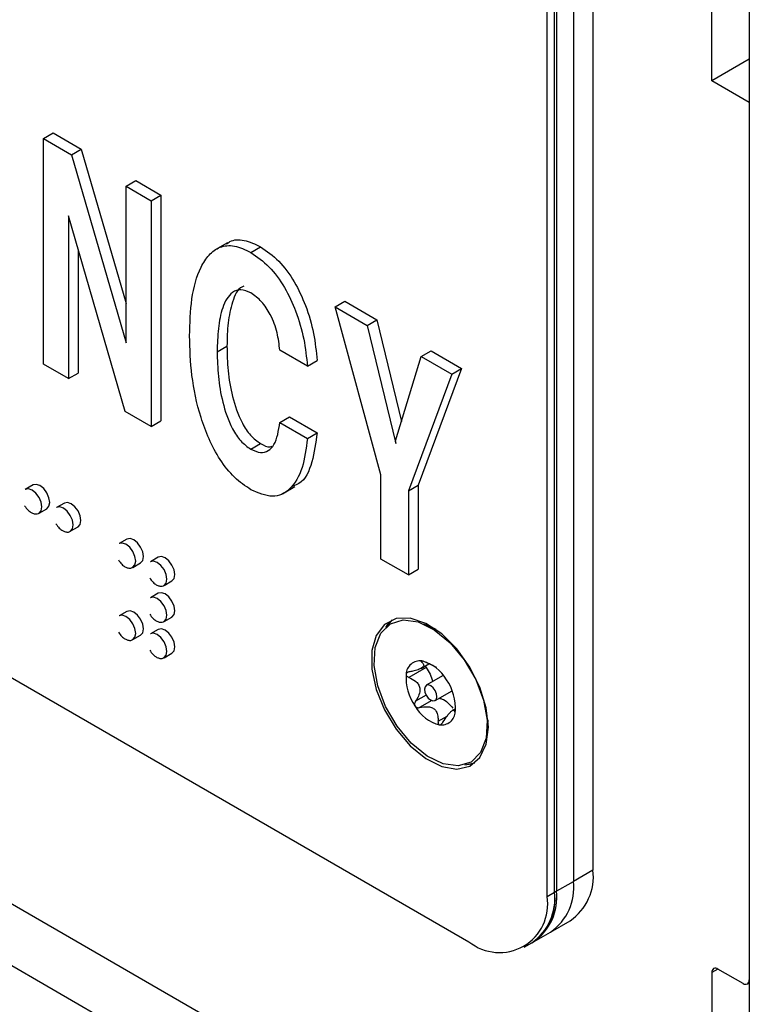
# Paper-space layout 'Sheet2' of a CAD drawing. Units: inches. Extents: x 0.3 to 21.8, y 0.2 to 16.9.
# Drawn here: x 19.2 to 19.3, y 6 to 6.2 of the extents above; entities that cross this region are included whole.
import ezdxf

# ---------------------------------------------------------------- set-up
doc = ezdxf.new("R2010")
doc.units = ezdxf.units.IN
doc.header["$MEASUREMENT"] = 0

psp = doc.layouts.new('Sheet2')

# ---------------------------------------------------------------- linework, layer by layer
at = {"color": 7, "linetype": 'Continuous', "lineweight": 25}
for p, q in [((19.28983488059545, 6.782606172590556), (19.28983488059545, 5.973428690769325)), ((19.26037209804601, 6.765597670260917), (19.26037209804601, 6.057648492602032)), ((19.25668925022733, 6.763471607469711), (19.25668925022733, 6.055522429810826)), ((19.25173950275902, 6.052665001419448), (19.25173950275902, 6.760614179078332)), ((19.25315371632139, 6.05348140953127), (19.25315371632139, 6.761430587190155)), ((19.25348369948595, 6.761621082416246), (19.25348369948595, 6.053671904757362)), ((19.28276381278358, 6.206329066517227), (19.28276381278358, 6.291385401088659)), ((19.28276381278358, 5.975055366445383), (18.73711307996796, 6.290052829590312)), ((19.2790809649649, 5.965563209005014), (18.73343023214928, 6.280560672149943)), ((19.28983488059545, 6.21041110707634), (19.28276381278358, 6.206329066517227)), ((19.28983488059545, 6.202247025958113), (19.28276381278358, 6.206329066517227)), ((19.28983488059545, 6.202247025958113), (19.28983488059545, 6.036973000602784)), ((18.97296265427623, 6.196588183548213), (19.2370081114843, 6.044157985669981)), ((19.1568191051283, 6.19549503245245), (19.15866052903764, 6.196558063848054)), ((19.15866052903764, 6.196558063848054), (19.16395757377685, 6.19350014500974)), ((19.1568191051283, 6.152966865166735), (19.1568191051283, 6.19549503245245)), ((19.1568191051283, 6.19549503245245), (19.16211614986751, 6.192437113614139)), ((19.16211614986751, 6.192437113614139), (19.16395757377685, 6.19350014500974)), ((19.16211614986751, 6.192437113614139), (19.17240038436118, 6.156997939211128)), ((19.16395757377685, 6.19350014500974), (19.17240038436118, 6.164406464100985)), ((19.17240038436118, 6.186500151412738), (19.17424180827052, 6.18756318280834)), ((19.17424180827052, 6.18756318280834), (19.17896340803805, 6.184837461281154)), ((19.17240038436118, 6.186500151412738), (19.17712198412872, 6.183774429885551)), ((19.17240038436118, 6.156997939211128), (19.17240038436118, 6.186500151412738)), ((19.17712198412872, 6.183774429885551), (19.17896340803805, 6.184837461281154)), ((19.17712198412872, 6.183774429885551), (19.17712198412872, 6.141246262599834)), ((19.17896340803805, 6.184837461281154), (19.17896340803805, 6.142309293995437)), ((19.17221594687026, 6.144078457624175), (19.16154070489584, 6.180893456518956)), ((19.16154070489584, 6.180893456518956), (19.16154070489584, 6.150241143639548)), ((19.19150594693373, 6.17585805699756), (19.18920416704706, 6.174529267753058)), ((19.16338212880518, 6.17454306002681), (19.16338212880518, 6.15130417503515)), ((19.19590804920381, 6.174019931187099), (19.19774947311315, 6.175082962582701)), ((19.21180213442128, 6.163754005268371), (19.21364355833062, 6.164817036663973)), ((19.21364355833062, 6.164817036663973), (19.2196562205346, 6.161346000656698)), ((19.22041905399704, 6.132131304813444), (19.21180213442128, 6.163754005268371)), ((19.21180213442128, 6.163754005268371), (19.21781479662526, 6.160282969261096)), ((19.21781479662526, 6.160282969261096), (19.2196562205346, 6.161346000656698)), ((19.2196562205346, 6.161346000656698), (19.22429596711351, 6.142190989418751)), ((19.21781479662526, 6.160282969261096), (19.22320774885975, 6.138018378102842)), ((19.18956339951618, 6.155302512225719), (19.19140482342552, 6.15636554362132)), ((19.20656115867932, 6.152603500401642), (19.20136739893503, 6.155601794081546)), ((19.22801787862292, 6.154392855398441), (19.22985930253227, 6.155455886794045)), ((19.22985930253227, 6.155455886794045), (19.23559899724968, 6.152142431562559)), ((19.20656115867932, 6.152603500401642), (19.20840258258866, 6.153666531797244)), ((19.22318561636083, 6.13855083004358), (19.22801787862292, 6.154392855398441)), ((19.22801787862292, 6.154392855398441), (19.23375757334034, 6.151079400166957)), ((19.16154070489584, 6.150241143639548), (19.1568191051283, 6.152966865166735)), ((19.23559899724968, 6.152142431562559), (19.22745423765068, 6.130196042529142)), ((19.23375757334034, 6.151079400166957), (19.23559899724968, 6.152142431562559)), ((19.16154070489584, 6.150241143639548), (19.16338212880518, 6.15130417503515)), ((19.23375757334034, 6.151079400166957), (19.22561281374134, 6.12913301113354)), ((19.17712198412872, 6.141246262599834), (19.17221594687026, 6.144078457624175)), ((19.17712198412872, 6.141246262599834), (19.17896340803805, 6.142309293995437)), ((19.20136739893503, 6.14197097123356), (19.20320882284437, 6.143034002629164)), ((19.20320882284437, 6.143034002629164), (19.20840258258866, 6.140035708949259)), ((19.20136739893503, 6.14197097123356), (19.20656115867932, 6.138972677553656)), ((19.20656115867932, 6.138972677553656), (19.20840258258866, 6.140035708949259)), ((19.22320774885975, 6.138018378102842), (19.22318561636083, 6.13855083004358)), ((19.19590804920381, 6.136944093040577), (19.19774947311315, 6.13800712443618)), ((19.22041905399704, 6.11625139619554), (19.22041905399704, 6.132131304813444)), ((19.15488245958534, 6.130212412496866), (19.15340932045787, 6.129361987380383)), ((19.20189842032156, 6.128561403400692), (19.20420020020823, 6.129890192645195)), ((19.22561281374134, 6.12913301113354), (19.22745423765068, 6.130196042529142)), ((19.22745423765068, 6.130196042529142), (19.22745423765068, 6.114316133911237)), ((19.22561281374134, 6.12913301113354), (19.22561281374134, 6.113253102515635)), ((19.15599244385051, 6.124887401591417), (19.15746558297798, 6.125737826707899)), ((19.16077501609523, 6.126810712030937), (19.15930187696776, 6.125960286914455)), ((19.15599244385051, 6.124887401591417), (19.15602003492923, 6.124904025010629)), ((19.1618850003604, 6.121485701125488), (19.16335813948787, 6.122336126241971)), ((19.1618850003604, 6.121485701125488), (19.16191259143912, 6.121502324544701)), ((19.172560129115, 6.120007311099081), (19.17108698998753, 6.1191568859826)), ((19.17845268562489, 6.116605610633154), (19.17697954649742, 6.115755185516671)), ((19.17367011338017, 6.114682300193634), (19.17514325250765, 6.115532725310115)), ((19.17367011338017, 6.114682300193634), (19.1736977044589, 6.114698923612845)), ((19.22561281374134, 6.113253102515635), (19.22041905399704, 6.11625139619554)), ((19.22561281374134, 6.113253102515635), (19.22745423765068, 6.114316133911237)), ((19.17956266989006, 6.111280599727706), (19.18103580901753, 6.112131024844187)), ((19.17956266989006, 6.111280599727706), (19.17959026096878, 6.111297223146917)), ((19.17845268562489, 6.109801103867438), (19.17697954649742, 6.108950678750957)), ((19.172560129115, 6.106398297567652), (19.17108698998753, 6.10554787245117)), ((19.17956266989006, 6.10447609296199), (19.18103580901753, 6.105326518078472)), ((19.17956266989006, 6.10447609296199), (19.17959026096878, 6.104492716381202)), ((19.22987920695321, 6.10340781017237), (19.22849111892848, 6.10401052984753)), ((19.23081354930236, 6.102948773820752), (19.22987920695321, 6.103407810172372)), ((19.17367011338017, 6.101073286662204), (19.17514325250765, 6.101923711778686)), ((19.17845268562489, 6.102996597101724), (19.17697954649742, 6.102146171985242)), ((19.17367011338017, 6.101073286662204), (19.1736977044589, 6.101089910081416)), ((19.17956266989006, 6.097671586196276), (19.18103580901753, 6.098522011312758)), ((19.17956266989006, 6.097671586196276), (19.17959026096878, 6.097688209615488)), ((19.22798100748765, 6.095658547054327), (19.22947946244259, 6.096523586686926)), ((19.22893776684827, 6.095835816662865), (19.22568604794987, 6.093958644344972)), ((19.23218210366461, 6.094316830071435), (19.22897452870223, 6.092465136460061)), ((19.23063064410316, 6.089596349603425), (19.23383821906553, 6.091448043214794)), ((19.23447163015279, 6.088046745469094), (19.23387221045312, 6.087700707842089)), ((19.23432369315295, 6.087373629695024), (19.23435255289955, 6.087294205805172)), ((19.24038696215917, 6.083404092222675), (19.24055917670452, 6.084907555398676)), ((19.24055917670452, 6.084907555398675), (19.24062890819591, 6.085946230835575)), ((19.23624156549223, 6.077495191100363), (19.23812932975049, 6.077870001185459)), ((19.26037209804601, 6.057648492602032), (19.25668925022733, 6.055522429810826)), ((19.25315371632139, 6.05348140953127), (19.25668925022733, 6.055522429810827)), ((19.25173950275902, 6.052665001419448), (19.25315371632139, 6.05348140953127)), ((19.25348369948595, 6.053671904757362), (19.25315371632139, 6.05348140953127)), ((19.25237367908423, 6.045983996342715), (19.25605652690291, 6.04811005913392)), ((19.2488381451783, 6.043942976063158), (19.25237367908423, 6.045983996342716)), ((19.24742393161593, 6.043126567951338), (19.2488381451783, 6.043942976063158)), ((19.2488381451783, 6.043942976063158), (19.24916812834286, 6.044133471289251)), ((19.28865636929347, 6.036292439342827), (19.28394232408556, 6.039013799715569)), ((19.28276381278358, 6.038333238455611), (19.28276381278358, 5.975055366445383)), ((19.289489634904, 6.036209925925335), (19.28983488059545, 6.036409232020659))]:
    psp.add_line(p, q, dxfattribs=at)
at = {"color": 8, "linetype": 'Continuous', "lineweight": 25}
for p, q in [((19.22829040702031, 6.097012821429925), (19.22805477778783, 6.096876795569395)), ((19.22893943504659, 6.09061497671267), (19.22693544717272, 6.089458099137866)), ((19.22998934102998, 6.089587841587504), (19.22771570131211, 6.088275297316659)), ((19.23285420818956, 6.086607834435014), (19.23117470917561, 6.085638280291775)), ((19.23441380965696, 6.087425652845466), (19.23432369315295, 6.087373629695024)), ((19.28394251564236, 6.039013689132183), (19.28276381278358, 6.038333238455611))]:
    psp.add_line(p, q, dxfattribs=at)
at = {"color": 7, "linetype": 'Continuous', "lineweight": 25, "flags": 128}
for points in [[(19.15652757467225, 6.126070167341462), (19.15638852598382, 6.12695766976212), (19.15599254882085, 6.12787060018289), (19.15539992711688, 6.128669973222945), (19.15470088215419, 6.129234091583272), (19.1540018371915, 6.129477073357256), (19.15340932045787, 6.129361987380383)], [(19.15800071379973, 6.126920592457944), (19.15786166511129, 6.127808094878602), (19.15746568794833, 6.128721025299372), (19.15687306624435, 6.129520398339428), (19.15617402128166, 6.130084516699753), (19.15547497631897, 6.130327498473738), (19.15488245958534, 6.130212412496866)], [(19.15746558297798, 6.125737826707899), (19.15746568794833, 6.125737887315839), (19.15786166511129, 6.126193632235715), (19.15800071379973, 6.126920592457944)], [(19.16242013118214, 6.122668466875534), (19.16228108249371, 6.123555969296191), (19.16188510533074, 6.124468899716962), (19.16129248362677, 6.125268272757016), (19.16059343866408, 6.125832391117344), (19.15989439370139, 6.126075372891328), (19.15930187696776, 6.125960286914455)], [(19.16389327030961, 6.123518891992016), (19.16375422162118, 6.124406394412675), (19.16335824445822, 6.125319324833444), (19.16276562275424, 6.126118697873498), (19.16206657779155, 6.126682816233826), (19.16136753282886, 6.12692579800781), (19.16077501609523, 6.126810712030937)], [(19.16335813948787, 6.122336126241971), (19.16335824445822, 6.12233618684991), (19.16375422162118, 6.122791931769787), (19.16389327030961, 6.123518891992016)], [(19.17567838332939, 6.116715491060162), (19.17553933464096, 6.117602993480819), (19.17514335747799, 6.118515923901588), (19.17455073577401, 6.119315296941642), (19.17385169081132, 6.11987941530197), (19.17315264584863, 6.120122397075954), (19.172560129115, 6.120007311099081)], [(19.17420524420192, 6.115865065943678), (19.17406619551349, 6.116752568364337), (19.17367021835052, 6.117665498785106), (19.17307759664654, 6.118464871825161), (19.17237855168385, 6.119028990185488), (19.17167950672116, 6.119271971959472), (19.17108698998753, 6.1191568859826)], [(19.17514325250765, 6.115532725310115), (19.17514335747799, 6.115532785918055), (19.17553933464096, 6.115988530837932), (19.17567838332939, 6.116715491060162)], [(19.18157093983928, 6.113313790594233), (19.18143189115084, 6.11420129301489), (19.18103591398788, 6.11511422343566), (19.1804432922839, 6.115913596475715), (19.17974424732121, 6.116477714836043), (19.17904520235852, 6.116720696610026), (19.17845268562489, 6.116605610633154)], [(19.18009780071181, 6.11246336547775), (19.17995875202337, 6.113350867898408), (19.17956277486041, 6.114263798319178), (19.17897015315643, 6.115063171359233), (19.17827110819374, 6.115627289719559), (19.17757206323105, 6.115870271493543), (19.17697954649742, 6.115755185516671)], [(19.18103580901753, 6.112131024844187), (19.18103591398788, 6.112131085452126), (19.18143189115084, 6.112586830372003), (19.18157093983928, 6.113313790594233)], [(19.18009780071181, 6.105658858712037), (19.17995875202337, 6.106546361132693), (19.17956277486041, 6.107459291553464), (19.17897015315643, 6.108258664593518), (19.17827110819374, 6.108822782953845), (19.17757206323105, 6.109065764727829), (19.17697954649742, 6.108950678750957)], [(19.18157093983928, 6.106509283828518), (19.18143189115084, 6.107396786249176), (19.18103591398788, 6.108309716669946), (19.1804432922839, 6.10910908971), (19.17974424732121, 6.109673208070327), (19.17904520235852, 6.109916189844311), (19.17845268562489, 6.109801103867438)], [(19.17420524420192, 6.102256052412249), (19.17406619551349, 6.103143554832907), (19.17367021835052, 6.104056485253677), (19.17307759664654, 6.104855858293732), (19.17237855168385, 6.105419976654058), (19.17167950672116, 6.105662958428042), (19.17108698998753, 6.10554787245117)], [(19.17567838332939, 6.103106477528732), (19.17553933464096, 6.103993979949388), (19.17514335747799, 6.104906910370159), (19.17455073577401, 6.105706283410213), (19.17385169081132, 6.106270401770541), (19.17315264584863, 6.106513383544524), (19.172560129115, 6.106398297567652)], [(19.18103580901753, 6.105326518078472), (19.18103591398788, 6.105326578686411), (19.18143189115084, 6.10578232360629), (19.18157093983928, 6.106509283828518)], [(19.24069095930298, 6.084560090164493), (19.24028124934078, 6.088238799356266), (19.23908250576776, 6.092117716569661), (19.23718363391085, 6.095909160259827), (19.23472546440892, 6.099331936392963), (19.23189030844855, 6.102132193321435), (19.22888843657734, 6.104102248799179), (19.22594248389933, 6.105095992823815), (19.22327093824781, 6.105039723947114), (19.22107193594226, 6.10393761537425), (19.21950856692389, 6.101871405456254), (19.21869677912087, 6.098994335530469), (19.21869677912087, 6.095519784711569), (19.21950856692389, 6.09170544453878), (19.22107193594226, 6.087834207173271), (19.22327093824781, 6.08419318458071), (19.22594248389933, 6.081052414750219), (19.22888843657734, 6.078644834212056), (19.23189030844855, 6.077149002200792), (19.23472546440892, 6.076675857733725), (19.23718363391085, 6.077260491771484), (19.23908250576776, 6.078859544682014), (19.24028124934078, 6.081354422026119), (19.24069095930298, 6.084560090164493)], [(19.23976672772363, 6.089671125189733), (19.24043478152736, 6.085865858934883), (19.24024147811419, 6.082479020872814), (19.23920247777703, 6.079784992481014), (19.23740195414403, 6.078002027917782), (19.2349857749318, 6.07727457236833), (19.23214968461055, 6.077661559954934), (19.22912344635123, 6.079131639244831), (19.22615222797988, 6.081565713156849), (19.22347673993842, 6.084766587498631), (19.22131373435624, 6.088474946467342), (19.21983844508171, 6.092390360873794), (19.21917039127798, 6.096195627128645), (19.21936369469115, 6.099582465190713), (19.22040269502831, 6.102276493582515), (19.22220321866131, 6.104059458145747), (19.22461939787354, 6.104786913695198), (19.22745548819479, 6.104399926108595), (19.23048172645411, 6.102929846818699), (19.23345294482546, 6.10049577290668), (19.23612843286692, 6.097294898564896), (19.2382914384491, 6.093586539596187), (19.23976672772363, 6.089671125189733)], [(19.22256971551039, 6.104822964005256), (19.22248614950463, 6.104754023486071), (19.22130110251986, 6.103375636304299)], [(19.22256971551039, 6.104822964005256), (19.2216165394885, 6.103833420506023), (19.22130110251986, 6.103375636304299)], [(19.17514325250765, 6.101923711778686), (19.17514335747799, 6.101923772386626), (19.17553933464096, 6.102379517306503), (19.17567838332939, 6.103106477528732)], [(19.18009780071181, 6.098854351946322), (19.17995875202337, 6.09974185436698), (19.17956277486041, 6.10065478478775), (19.17897015315643, 6.101454157827805), (19.17827110819374, 6.10201827618813), (19.17757206323105, 6.102261257962115), (19.17697954649742, 6.102146171985242)], [(19.18157093983928, 6.099704777062804), (19.18143189115084, 6.100592279483461), (19.18103591398788, 6.101505209904231), (19.1804432922839, 6.102304582944286), (19.17974424732121, 6.102868701304613), (19.17904520235852, 6.103111683078597), (19.17845268562489, 6.102996597101724)], [(19.18103580901753, 6.098522011312758), (19.18103591398788, 6.098522071920697), (19.18143189115084, 6.098977816840575), (19.18157093983928, 6.099704777062804)], [(19.22870845762502, 6.09118003808486), (19.22895158594726, 6.090592893403727), (19.22932427137449, 6.090072407359347), (19.22976977592883, 6.089697819233758), (19.23022027558038, 6.089526156673431), (19.23060718584098, 6.089583553747051), (19.23087160313082, 6.089861272270464), (19.23097327231446, 6.090317032116007), (19.23089671518031, 6.090881447978668), (19.23065358685808, 6.0914685926598), (19.23028090143085, 6.091989078704182), (19.22983539687651, 6.092363666829771), (19.22938489722496, 6.092535329390097), (19.22899798696435, 6.092477932316479), (19.22873356967452, 6.092200213793065), (19.22863190049088, 6.091744453947521), (19.22870845762502, 6.09118003808486)], [(19.23624156549223, 6.077495191100363), (19.23742810700844, 6.077653241240921), (19.23812932975049, 6.077870001185459)]]:
    psp.add_lwpolyline(points, dxfattribs=at)
at = {"color": 8, "linetype": 'Continuous', "lineweight": 25, "flags": 128}
for points in [[(19.15602003492923, 6.124904025010629), (19.15638852598382, 6.125343207119234), (19.15652757467225, 6.126070167341462)], [(19.16191259143912, 6.121502324544701), (19.16228108249371, 6.121941506653306), (19.16242013118214, 6.122668466875534)], [(19.1736977044589, 6.114698923612845), (19.17406619551349, 6.115138105721449), (19.17420524420192, 6.115865065943678)], [(19.17959026096878, 6.111297223146917), (19.17995875202337, 6.111736405255522), (19.18009780071181, 6.11246336547775)], [(19.17959026096878, 6.104492716381202), (19.17995875202337, 6.104931898489808), (19.18009780071181, 6.105658858712037)], [(19.1736977044589, 6.101089910081416), (19.17406619551349, 6.10152909219002), (19.17420524420192, 6.102256052412249)], [(19.17959026096878, 6.097688209615488), (19.17995875202337, 6.098127391724092), (19.18009780071181, 6.098854351946322)]]:
    psp.add_lwpolyline(points, dxfattribs=at)
at = {"color": 7, "linetype": 'Continuous', "lineweight": 25}
for centre, radius, start, end in [((19.2277701463516, 6.09448017256295), 0.002594252060016284, 81.9858768663506, 178.3010008062912), ((19.22629692473719, 6.08984535130394), 0.007433754453813341, 29.64919731580129, 75.70974384170009), ((19.2342936708588, 6.093846881499598), 0.009144257653647866, 175.5455199933514, 215.4849203223575), ((19.22531150194675, 6.088214604563952), 0.009144257653465241, 355.545519992911, 35.48492032259632), ((19.23330824806836, 6.092216134759764), 0.007433754454071374, 209.6491973166945, 255.7097438407666), ((19.23183502645375, 6.087581313500551), 0.002594252060031397, 261.9858768667946, 358.3010008061445), ((19.25046198230122, 6.056386742004761), 0.009990115547119616, 304.0563508202873, 7.255829573083938), ((19.24677913447518, 6.054260679216888), 0.009990115554004645, 304.0563508445757, 7.255829548784781), ((19.24324360056925, 6.052219658937322), 0.009990115553991664, 304.0563508445564, 7.255829548855713), ((19.24294534335552, 6.052354602503173), 0.01027037354184114, 305.0133328753944, 6.298847518011643), ((19.24357358373748, 6.052410154161759), 0.009990115550561776, 304.0563508324187, 7.255829560928066), ((19.24275878677097, 6.051208184817352), 0.009098108279762379, 230.7967147642956, 9.214036990447344), ((19.28348227006262, 6.03844978378378), 0.0007278486623808613, 50.79671476421434, 189.2140369906231), ((19.2891164233164, 6.036856455274616), 0.0007278486623808613, 230.7967147642152, 9.2140369905533)]:
    psp.add_arc(centre, radius, start, end, dxfattribs=at)
for points, knots in [([(19.19134406224702, 6.175615004805872), (19.19154338271434, 6.175772449270929), (19.19241462944025, 6.17646065242704), (19.19463361581248, 6.176540362021786), (19.19671066989315, 6.175568848515225), (19.19774947311315, 6.175082962582701)], [0, 0, 0, 0, 0.1291328373854778, 0.564450622093898, 0.9999999999999999, 0.9999999999999999, 0.9999999999999999, 0.9999999999999999]), ([(19.18436963977189, 6.158300805905623), (19.18443964651185, 6.160672916782998), (19.18457954814612, 6.165413348755597), (19.18594157647902, 6.170530717162976), (19.18793738592254, 6.173636011028551), (19.19000227994924, 6.175195188643545), (19.19276457100509, 6.175521808075234), (19.19486003738564, 6.174520645564198), (19.19590804920381, 6.174019931187099)], [0, 0, 0, 0, 0.2503760817132703, 0.5003521522743715, 0.6255135131069981, 0.7504937929057548, 0.875213720359655, 1, 1, 1, 1]), ([(19.19590804920381, 6.174019931187099), (19.19708001255789, 6.173210045991344), (19.19942379496745, 6.171590375317385), (19.20237641040753, 6.167465595550745), (19.20459156633143, 6.162732739167144), (19.2060392528636, 6.157633250856135), (19.20638711198986, 6.154280836405603), (19.20656115867932, 6.152603500401642)], [0, 0, 0, 0, 0.1862675163788741, 0.372512098468875, 0.5592388008538559, 0.7794709934030809, 1, 1, 1, 1]), ([(19.19774947311315, 6.175082962582701), (19.19892143646724, 6.174273077386946), (19.20126521887679, 6.172653406712987), (19.20421783431687, 6.168528626946347), (19.20643299024077, 6.163795770562747), (19.20788067677294, 6.158696282251737), (19.20822853589921, 6.155343867801204), (19.20840258258866, 6.153666531797244)], [0, 0, 0, 0, 0.1862675163788741, 0.372512098468875, 0.5592388008538559, 0.7794709934030809, 1, 1, 1, 1]), ([(19.19590804920381, 6.166386670392227), (19.19525301234638, 6.166668434669386), (19.19394111581286, 6.16723274730963), (19.19189309546467, 6.166375340891667), (19.19046612710259, 6.163743341813771), (19.18967297985003, 6.159760684773524), (19.18959993963488, 6.156789112497715), (19.18956339951618, 6.155302512225719)], [0, 0, 0, 0, 0.1244306283940502, 0.2492075189382203, 0.4986486755400961, 0.7491869804494865, 1, 1, 1, 1]), ([(19.19460796499212, 6.167641801541086), (19.19451130528115, 6.167613320770925), (19.19337678920864, 6.167279035770691), (19.19236216133874, 6.164689830926766), (19.19150070872535, 6.16085294233602), (19.1914367968656, 6.157861889507061), (19.19140482342552, 6.15636554362132)], [0, 0, 0, 0, 0.0300138676245604, 0.3522792989529815, 0.6759621907252569, 1, 1, 1, 1]), ([(19.20136739893503, 6.155601794081546), (19.20124281394018, 6.156689305868238), (19.20099404996855, 6.158860785279467), (19.19980528585918, 6.162092558839177), (19.19800752546285, 6.164903653277331), (19.19660778535554, 6.16589239441056), (19.19590804920381, 6.166386670392227)], [0, 0, 0, 0, 0.2809288556003139, 0.5609421740721939, 0.7805130881826412, 1, 1, 1, 1]), ([(19.19590804920381, 6.129310832245705), (19.19486149669632, 6.13001873381408), (19.192768944599, 6.131434162950224), (19.1900128291113, 6.134943437873704), (19.18793664582901, 6.138874120398702), (19.18594673620562, 6.144276784273751), (19.18457909605585, 6.150956863434413), (19.18443949656377, 6.155851491656795), (19.18436963977189, 6.158300805905623)], [0, 0, 0, 0, 0.1247891217149371, 0.249512314479948, 0.3744838765131089, 0.4996522366334299, 0.749621656537878, 1, 1, 1, 1]), ([(19.18956339951618, 6.155302512225719), (19.18959953171949, 6.153776771473803), (19.18967175440399, 6.150727051754345), (19.19047450391896, 6.145839061926246), (19.19188317803691, 6.141562162390129), (19.19394542950457, 6.138359815820484), (19.19525438891096, 6.137415606583049), (19.19590804920381, 6.136944093040577)], [0, 0, 0, 0, 0.2507924894724391, 0.5012953869622775, 0.750734232418012, 0.875523156912804, 1, 1, 1, 1]), ([(19.19140482342552, 6.15636554362132), (19.19144095562883, 6.154839802869405), (19.19151317831332, 6.151790083149947), (19.1923159278283, 6.146902093321848), (19.19372460194625, 6.142625193785732), (19.19578685341392, 6.139422847216087), (19.1970958128203, 6.138478637978652), (19.19774947311315, 6.13800712443618)], [0, 0, 0, 0, 0.2507924894724391, 0.5012953869622775, 0.750734232418012, 0.875523156912804, 1, 1, 1, 1]), ([(19.19590804920381, 6.136944093040577), (19.19652473415835, 6.13666437254343), (19.19775869087655, 6.136104665379945), (19.19926071367637, 6.136589663489338), (19.20080927092737, 6.138236933933163), (19.20113732386165, 6.140431702653411), (19.20136739893503, 6.14197097123356)], [0, 0, 0, 0, 0.1864463697920764, 0.3730701533956321, 0.5603120247098701, 1, 1, 1, 1]), ([(19.20656115867932, 6.138972677553656), (19.20632093265422, 6.137059855768792), (19.20584121066547, 6.133240025380505), (19.20360312292701, 6.12933174332915), (19.20014632048995, 6.127501187391946), (19.19731961123635, 6.128708127558937), (19.19590804920381, 6.129310832245705)], [0, 0, 0, 0, 0.2810295593420459, 0.5612050528050119, 0.7808807938971914, 1, 1, 1, 1]), ([(19.20840258258866, 6.140035708949259), (19.20814287610495, 6.138163971337368), (19.2076242524013, 6.134426184437738), (19.20601288331758, 6.130759517144409), (19.20423012148028, 6.130139101227774), (19.20384115098307, 6.130003736266215)], [0, 0, 0, 0, 0.4395244061070511, 0.8777130708808499, 1, 1, 1, 1]), ([(19.19774947311315, 6.13800712443618), (19.19838677293551, 6.137671226351433), (19.19919785249594, 6.137243735143422), (19.19981414993295, 6.137446282990936), (19.19994619617404, 6.137489680351202)], [0, 0, 0, 0, 0.7857426736519567, 1, 1, 1, 1]), ([(19.15328105957276, 6.126305048356596), (19.15348058678306, 6.126010642890788), (19.15376450110502, 6.125591722944574), (19.15429863938631, 6.125137162755584), (19.15478977397457, 6.124844038836748), (19.15536407137315, 6.124714915463192), (19.15580371838784, 6.12474366369012), (19.15597438620872, 6.124899708937261), (19.15601166322593, 6.124933792113186)], [0, 0, 0, 0, 0.2679010476255849, 0.3812058725001868, 0.5618971923757595, 0.7490618695801007, 0.9451904585240231, 1, 1, 1, 1]), ([(19.15917361608265, 6.122903347890668), (19.15937314329295, 6.12260894242486), (19.15965705761491, 6.122190022478645), (19.1601911958962, 6.121735462289656), (19.16068233048446, 6.121442338370819), (19.16125662788303, 6.121313214997265), (19.16169627489773, 6.121341963224193), (19.16186694271861, 6.121498008471333), (19.16190421973582, 6.121532091647257)], [0, 0, 0, 0, 0.2679010476255849, 0.3812058725001868, 0.5618971923757595, 0.7490618695801007, 0.9451904585240231, 1, 1, 1, 1]), ([(19.17095872910242, 6.116099946958812), (19.17115825631272, 6.115805541493004), (19.17144217063468, 6.115386621546789), (19.17197630891598, 6.114932061357799), (19.17246744350424, 6.114638937438963), (19.17304174090281, 6.114509814065409), (19.17348138791751, 6.114538562292337), (19.17365205573838, 6.114694607539477), (19.1736893327556, 6.114728690715401)], [0, 0, 0, 0, 0.2679010476255849, 0.3812058725001868, 0.5618971923757595, 0.7490618695801007, 0.9451904585240231, 1, 1, 1, 1]), ([(19.17685128561231, 6.112698246492883), (19.17705081282261, 6.112403841027077), (19.17733472714457, 6.111984921080862), (19.17786886542586, 6.111530360891872), (19.17836000001412, 6.111237236973035), (19.1789342974127, 6.111108113599481), (19.17937394442739, 6.111136861826409), (19.17954461224827, 6.111292907073549), (19.17958188926549, 6.111326990249474)], [0, 0, 0, 0, 0.2679010476255849, 0.3812058725001868, 0.5618971923757595, 0.7490618695801007, 0.9451904585240231, 1, 1, 1, 1]), ([(19.17685128561231, 6.105893739727169), (19.17705081282261, 6.105599334261361), (19.17733472714457, 6.105180414315146), (19.17786886542586, 6.104725854126158), (19.17836000001412, 6.10443273020732), (19.1789342974127, 6.104303606833766), (19.17937394442739, 6.104332355060693), (19.17954461224827, 6.104488400307835), (19.17958188926549, 6.104522483483758)], [0, 0, 0, 0, 0.2679010476255849, 0.3812058725001868, 0.5618971923757595, 0.7490618695801007, 0.9451904585240231, 1, 1, 1, 1]), ([(19.17095872910242, 6.102490933427384), (19.17115825631272, 6.102196527961575), (19.17144217063468, 6.10177760801536), (19.17197630891598, 6.10132304782637), (19.17246744350424, 6.101029923907533), (19.17304174090281, 6.10090080053398), (19.17348138791751, 6.100929548760907), (19.17365205573838, 6.101085594008048), (19.1736893327556, 6.101119677183972)], [0, 0, 0, 0, 0.2679010476255849, 0.3812058725001868, 0.5618971923757595, 0.7490618695801007, 0.9451904585240231, 1, 1, 1, 1]), ([(19.17685128561231, 6.099089232961455), (19.17705081282261, 6.098794827495647), (19.17733472714457, 6.098375907549432), (19.17786886542586, 6.097921347360443), (19.17836000001412, 6.097628223441605), (19.1789342974127, 6.097499100068052), (19.17937394442739, 6.097527848294979), (19.17954461224827, 6.097683893542121), (19.17958188926549, 6.097717976718044)], [0, 0, 0, 0, 0.2679010476255849, 0.3812058725001868, 0.5618971923757595, 0.7490618695801007, 0.9451904585240231, 1, 1, 1, 1]), ([(19.22805477778783, 6.096876795569395), (19.22823147004988, 6.096710167517878), (19.22850560306992, 6.09645164883428), (19.22848818009513, 6.096070752701463), (19.22819032593722, 6.095760011311071), (19.2275653753588, 6.095436890044492), (19.22675840669027, 6.095177574942192), (19.2261190024951, 6.095062534840342), (19.22584516914718, 6.095013267387184)], [0, 0, 0, 0, 0.2564005044671024, 0.3977980915240784, 0.5405384238315161, 0.6629503984088274, 0.8556540267989676, 1, 1, 1, 1]), ([(19.22813182969184, 6.097049088465095), (19.22810269729007, 6.097051972582048), (19.22803220623422, 6.097058951218784), (19.22796686179667, 6.097042921104409), (19.22794559857797, 6.096994342240291), (19.22799054401856, 6.096931717445552), (19.2280438716885, 6.09688612062448), (19.22805477778783, 6.096876795569395)], [0, 0, 0, 0, 0.1445370205692066, 0.3497331688278587, 0.5734876095990498, 0.9127734907624792, 1, 1, 1, 1]), ([(19.22899415312451, 6.096748616790427), (19.228874080559, 6.096801836154741), (19.22867897565303, 6.096888311854046), (19.2283924352352, 6.096989803587294), (19.22822395359664, 6.097034846011444), (19.22814895381939, 6.097046441056766), (19.22813182969184, 6.097049088465095)], [0, 0, 0, 0, 0.409777596615675, 0.665844184422559, 0.9237047493226695, 1, 1, 1, 1]), ([(19.22878838283725, 6.096124634922692), (19.22880899970742, 6.096069795577806), (19.22884713676356, 6.095968353838217), (19.22890923766, 6.095877537665783), (19.22893776684827, 6.095835816662865)], [0, 0, 0, 0, 0.5405994130933348, 1, 1, 1, 1]), ([(19.23086594254078, 6.095820612761455), (19.23082864174608, 6.095843850557056), (19.23047871300502, 6.096061850538664), (19.22981057791381, 6.09636959580792), (19.22923888474477, 6.09663500140249), (19.22899415312451, 6.096748616790427)], [0, 0, 0, 0, 0.06387870326133467, 0.5992632165160745, 1, 1, 1, 1]), ([(19.22517703478145, 6.094557088982967), (19.22517527213011, 6.094539927616774), (19.22516833992648, 6.094472434924626), (19.22519799862245, 6.094349593291771), (19.22531046243291, 6.094183820612247), (19.22548307223501, 6.09404904957413), (19.22562917619192, 6.093983974982748), (19.22568604794987, 6.093958644344972)], [0, 0, 0, 0, 0.07016401211009553, 0.2759429532695311, 0.4899509878301896, 0.8014606546031473, 1, 1, 1, 1]), ([(19.22584516914718, 6.095013267387184), (19.225735072821, 6.09498966643205), (19.22554089003241, 6.094948040163127), (19.22532695312564, 6.094819737154934), (19.22521039441667, 6.094686591769757), (19.2251867419504, 6.094594772411533), (19.22517703478145, 6.094557088982967)], [0, 0, 0, 0, 0.3502998851128242, 0.6178426737085599, 0.8431594536812278, 1, 1, 1, 1]), ([(19.22893776684827, 6.095835816662865), (19.22919478859446, 6.095421274627538), (19.2297154296032, 6.094581549636773), (19.23010471417955, 6.093601065982567), (19.23014394873985, 6.093155400945863), (19.23014521987866, 6.093140962090863)], [0, 0, 0, 0, 0.4854341043046051, 0.983328864182771, 1, 1, 1, 1]), ([(19.22568604794987, 6.093958644344972), (19.22612839798433, 6.093753138823169), (19.22681462560883, 6.093434333453977), (19.22750351770978, 6.092698396382972), (19.22778251974282, 6.091977581915016), (19.22775670777914, 6.091095452647477), (19.22744870006004, 6.090242514146106), (19.22708930719626, 6.089693246595603), (19.22693544717272, 6.089458099137866)], [0, 0, 0, 0, 0.2564589476423308, 0.3978505724252877, 0.5405846554119141, 0.6629917052384875, 0.855723055772093, 1, 1, 1, 1]), ([(19.22693544717272, 6.089458099137866), (19.22687861555539, 6.089363957276842), (19.22677613103617, 6.089194191153362), (19.22673073308917, 6.088920789458866), (19.22675901085151, 6.088699894817923), (19.22682140134253, 6.088586645953453), (19.22684779149229, 6.088538743549652)], [0, 0, 0, 0, 0.3365806049971169, 0.6069561821703394, 0.8337489407857335, 1, 1, 1, 1]), ([(19.22684779149229, 6.088538743549652), (19.22685950334467, 6.088522132740316), (19.22690999474155, 6.088450521270226), (19.22703109058334, 6.088346188142752), (19.22724837066783, 6.088252753590926), (19.22748683526496, 6.088230427353468), (19.22764980590928, 6.088262378299897), (19.22771570131211, 6.088275297316659)], [0, 0, 0, 0, 0.06224842642127391, 0.2683614769763069, 0.4815539135757185, 0.7903719786116026, 1, 1, 1, 1]), ([(19.22771570131211, 6.088275297316659), (19.22820501322886, 6.088365582306513), (19.22896408009398, 6.088505640910993), (19.22996658670335, 6.088321530878535), (19.23059180540226, 6.087939304491337), (19.23102539972123, 6.087284665062092), (19.2311960647415, 6.086501510913697), (19.23118111072332, 6.085897042435617), (19.23117470917561, 6.085638280291775)], [0, 0, 0, 0, 0.2564700110247478, 0.3978605069687544, 0.5405934067331919, 0.6629995251237715, 0.8557361243515585, 1, 1, 1, 1]), ([(19.23139593608468, 6.090038143260514), (19.23158779514323, 6.08999884338207), (19.23212157036843, 6.089889506342558), (19.23305935802541, 6.08924328971644), (19.23368745590269, 6.088508483108746), (19.233997810953, 6.088145401254872)], [0, 0, 0, 0, 0.221101611552793, 0.6151315626523216, 1, 1, 1, 1]), ([(19.2321140845123, 6.085510101512786), (19.23238462756129, 6.085934913013786), (19.23280436740846, 6.086593995977377), (19.23341398353649, 6.087316757940775), (19.23380855962411, 6.087683335712667), (19.23410239650443, 6.08781530910999), (19.23425290497057, 6.087695657804008), (19.2343024673885, 6.087470189495784), (19.23432369315295, 6.087373629695024)], [0, 0, 0, 0, 0.2564005044752511, 0.3977980915238802, 0.5405384238329032, 0.6629503984071815, 0.8556540268010918, 1, 1, 1, 1]), ([(19.23436577019142, 6.087303865565778), (19.23437119889802, 6.087305348266939), (19.23438482336215, 6.087309069412739), (19.23440762865025, 6.087383502681141), (19.23442217010387, 6.08746921862401), (19.23442813802392, 6.087504397080528)], [0, 0, 0, 0, 0.2808520259445491, 0.7048563559010422, 1, 1, 1, 1]), ([(19.23442813802392, 6.087504397080528), (19.23443066491511, 6.087521999768433), (19.23444060268132, 6.087591227678836), (19.23445547967587, 6.087739779465165), (19.23447079363884, 6.087979316789656), (19.2344790858533, 6.088218520139174), (19.23448176966497, 6.088369487888947), (19.23448281435025, 6.088428252737217)], [0, 0, 0, 0, 0.07016458070278714, 0.275943499804758, 0.489951594454079, 0.8014614564552129, 1, 1, 1, 1]), ([(19.23117470917561, 6.085638280291775), (19.23117656790473, 6.085516817594503), (19.23117958813884, 6.085319453827152), (19.23128163683773, 6.085111457307908), (19.23138605071911, 6.085029429277276), (19.23145711705928, 6.085015563474953), (19.23147334311353, 6.085012397598389)], [0, 0, 0, 0, 0.4097773975330037, 0.6658440226472085, 0.9237046257801035, 1, 1, 1, 1]), ([(19.23147334311353, 6.085012397598389), (19.23150562965994, 6.085011334342619), (19.23158375276502, 6.085008761604081), (19.23172167963942, 6.085066692643244), (19.2318964273318, 6.085203876173796), (19.23202697728249, 6.085367812290859), (19.23209929476294, 6.085485942531572), (19.2321140845123, 6.085510101512786)], [0, 0, 0, 0, 0.144536917458056, 0.3497330636384882, 0.5734874883087197, 0.912773328020077, 1, 1, 1, 1])]:
    psp.add_open_spline(points, degree=3, knots=knots, dxfattribs=at)

doc.saveas('drawing.dxf')
